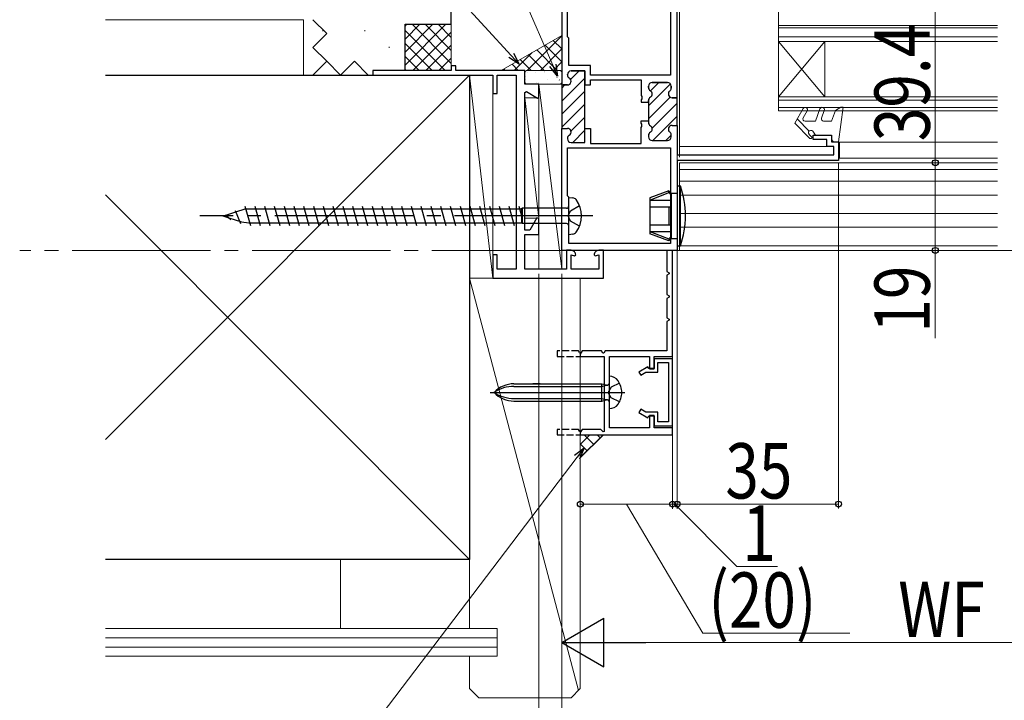
# Model space of a CAD drawing. Extents: x 0 to 990, y 0 to 1603.
# Drawn here: x 147 to 360, y 153 to 301 of the extents above; entities that cross this region are included whole.
import ezdxf

# ---------------------------------------------------------------- set-up
doc = ezdxf.new("R2010")
doc.units = 0
doc.linetypes.add('YCENTER_1', pattern=[13, 10, -1, 1, -1])
doc.linetypes.add('YHIDDEN_1', pattern=[4, 3, -1])
for name, color, linetype, lineweight in [('YKK_11', 7, 'CONTINUOUS', 30), ('YKK_11E', 7, 'CONTINUOUS', 13), ('YKK_12', 2, 'CONTINUOUS', 13), ('YKK_13', 4, 'CONTINUOUS', 30), ('YKK_D', 6, 'CONTINUOUS', 13), ('YSS_K', 3, 'CONTINUOUS', 13), ('YSS_KE', 3, 'CONTINUOUS', 30)]:
    doc.layers.add(name, color=color, linetype=linetype, lineweight=lineweight)
doc.styles.add('text-b', font='extslim2.shx', dxfattribs={"width": 0.8, "bigfont": 'extfont2.shx'})

msp = doc.modelspace()

# ---------------------------------------------------------------- linework, layer by layer
at = {"layer": 'YKK_11', "color": 211, "linetype": 'ByBlock', "lineweight": -2, "ltscale": 0.5}
for p, q in [((264.29, 331.94, 0), (264.29, 286.79, 0)), ((287.89, 330.44, 0), (287.89, 288.94, 0)), ((287.89, 330.44, 0), (287.89, 288.94, 0)), ((265.49, 297.24, 0), (265.49, 319.24, 0)), ((289.29, 284.04, 0), (289.29, 308.14, 0)), ((265.79, 296.94, 0), (265.49, 297.24, 0)), ((265.79, 291.04, 0), (265.79, 296.94, 0)), ((270.49, 291.04, 0), (265.79, 291.04, 0)), ((270.49, 288.94, 0), (270.49, 291.04, 0)), ((265.49, 288.98, 0), (265.49, 289.04, 0)), ((266.29, 289.84, 0), (269.29, 289.84, 0)), ((269.29, 289.84, 0), (269.29, 286.79, 0)), ((287.89, 288.94, 0), (270.49, 288.94, 0)), ((264.29, 286.79, 0), (265.49, 286.79, 0)), ((269.29, 286.79, 0), (270.49, 286.79, 0)), ((270.49, 286.79, 0), (270.49, 287.94, 0)), ((270.49, 287.94, 0), (281.49, 287.94, 0)), ((281.49, 287.94, 0), (281.49, 284.5, 0)), ((283.09, 286.23, 0), (283.09, 286.54, 0)), ((283.89, 287.34, 0), (287.19, 287.34, 0)), ((287.99, 286.54, 0), (287.99, 286.09, 0)), ((281.49, 284.5, 0), (281.61, 284.32, 0)), ((281.61, 284.32, 0), (281.61, 283.77, 0)), ((288.19, 284.04, 0), (289.29, 284.04, 0)), ((281.61, 283.77, 0), (281.49, 283.59, 0)), ((281.49, 283.59, 0), (281.49, 283.09, 0)), ((281.49, 283.09, 0), (283.09, 283.09, 0)), ((283.09, 283.09, 0), (283.09, 283.46, 0)), ((281.49, 278.5, 0), (281.49, 278.99, 0)), ((281.49, 278.99, 0), (283.09, 278.99, 0)), ((281.61, 278.32, 0), (281.49, 278.5, 0)), ((281.49, 277.59, 0), (281.61, 277.77, 0)), ((281.61, 277.77, 0), (281.61, 278.32, 0)), ((283.09, 278.99, 0), (283.09, 278.63, 0)), ((288.19, 278.04, 0), (289.29, 278.04, 0)), ((289.29, 278.04, 0), (289.29, 271.64, 0)), ((264.29, 250.94, 0), (264.29, 277.39, 0)), ((264.29, 277.39, 0), (265.49, 277.39, 0)), ((269.29, 274.34, 0), (269.29, 277.39, 0)), ((269.29, 277.39, 0), (270.49, 277.39, 0)), ((270.49, 277.39, 0), (270.49, 274.14, 0)), ((281.49, 274.14, 0), (281.49, 277.59, 0)), ((283.09, 275.86, 0), (283.09, 275.54, 0)), ((287.99, 275.54, 0), (287.99, 276, 0)), ((318.79, 274.94, 0), (318.79, 275.94, 0)), ((318.79, 275.94, 0), (322.79, 275.94, 0)), ((322.79, 275.94, 0), (322.79, 274.44, 0)), ((265.49, 275.21, 0), (265.49, 275.14, 0)), ((266.29, 274.34, 0), (269.29, 274.34, 0)), ((270.49, 274.14, 0), (281.49, 274.14, 0)), ((283.89, 274.74, 0), (287.19, 274.74, 0)), ((321.79, 274.94, 0), (318.79, 274.94, 0)), ((321.79, 273.44, 0), (321.79, 274.94, 0)), ((323.29, 273.44, 0), (321.79, 273.44, 0)), ((322.79, 274.44, 0), (324.29, 274.44, 0)), ((323.29, 271.64, 0), (323.29, 273.44, 0)), ((324.29, 274.44, 0), (324.29, 270.44, 0)), ((265.49, 273.14, 0), (287.89, 273.14, 0)), ((265.49, 273.14, 0), (287.89, 273.14, 0)), ((265.49, 262.74, 0), (265.49, 273.14, 0)), ((287.89, 273.14, 0), (287.89, 252.44, 0)), ((289.29, 271.64, 0), (323.29, 271.64, 0)), ((324.29, 270.44, 0), (289.29, 270.44, 0)), ((324.29, 270.44, 0), (289.29, 270.44, 0)), ((289.29, 270.44, 0), (289.29, 250.94, 0)), ((265.79, 262.44, 0), (265.49, 262.74, 0)), ((265.79, 252.44, 0), (265.79, 262.44, 0)), ((287.89, 252.44, 0), (265.79, 252.44, 0)), ((289.29, 250.94, 0), (264.29, 250.94, 0))]:
    msp.add_line(p, q, dxfattribs=at)
at = {"layer": 'YKK_11', "color": 211, "linetype": 'Continuous', "lineweight": 13}
for p, q in [((264.29, 283.29, 0), (269.29, 288.29, 0)), ((266.17, 288.01, 0), (268.01, 289.84, 0)), ((264.29, 286.12, 0), (264.96, 286.79, 0)), ((283.09, 282.3, 0), (287.82, 287.03, 0)), ((283.5, 285.53, 0), (285.31, 287.34, 0)), ((264.29, 280.47, 0), (269.29, 285.47, 0)), ((283.09, 279.47, 0), (287.78, 284.16, 0)), ((264.29, 277.64, 0), (269.29, 282.64, 0)), ((283.87, 277.42, 0), (289.29, 282.84, 0)), ((266.27, 276.79, 0), (269.29, 279.81, 0)), ((284.02, 274.74, 0), (289.29, 280.01, 0)), ((266.65, 274.34, 0), (269.29, 276.98, 0)), ((286.85, 274.74, 0), (287.99, 275.88, 0))]:
    msp.add_line(p, q, dxfattribs=at)
at = {"layer": 'YKK_11', "color": 211, "linetype": 'ByBlock', "lineweight": 30, "ltscale": 0.5}
for p, q in [((265.49, 289.04, 0), (265.49, 288.98, 0)), ((269.29, 289.84, 0), (266.29, 289.84, 0)), ((269.29, 287.09, 0), (269.29, 289.84, 0)), ((264.29, 287.09, 0), (264.29, 277.39, 0)), ((264.29, 287.09, 0), (264.29, 277.39, 0)), ((265.49, 286.79, 0), (264.59, 286.79, 0)), ((269.29, 277.09, 0), (269.29, 287.09, 0)), ((283.09, 286.54, 0), (283.09, 286.23, 0)), ((287.19, 287.34, 0), (283.89, 287.34, 0)), ((287.99, 286.09, 0), (287.99, 286.54, 0)), ((289.29, 284.04, 0), (288.19, 284.04, 0)), ((289.29, 278.04, 0), (289.29, 284.04, 0)), ((289.29, 278.04, 0), (289.29, 284.04, 0)), ((283.09, 283.46, 0), (283.09, 283.09, 0)), ((283.09, 283.09, 0), (283.09, 278.99, 0)), ((283.09, 278.99, 0), (283.09, 278.63, 0)), ((288.19, 278.04, 0), (289.29, 278.04, 0)), ((264.29, 277.39, 0), (265.49, 277.39, 0)), ((269.29, 274.34, 0), (269.29, 277.09, 0)), ((283.09, 275.86, 0), (283.09, 275.54, 0)), ((287.99, 275.54, 0), (287.99, 276, 0)), ((265.49, 275.21, 0), (265.49, 275.14, 0)), ((266.29, 274.34, 0), (269.29, 274.34, 0)), ((283.89, 274.74, 0), (287.19, 274.74, 0))]:
    msp.add_line(p, q, dxfattribs=at)
at = {"layer": 'YKK_11', "linetype": 'ByBlock', "lineweight": -2, "ltscale": 0.5}
for p, q in [((288.29, 250.94, 0), (287.09, 250.94, 0)), ((287.09, 250.94, 0), (287.09, 246.35, 0)), ((288.29, 227.94, 0), (288.29, 250.94, 0)), ((287.09, 246.35, 0), (287.59, 246.06, 0)), ((287.59, 245.83, 0), (287.09, 245.54, 0)), ((287.59, 246.06, 0), (287.59, 245.83, 0)), ((287.09, 245.54, 0), (287.09, 241.35, 0)), ((287.09, 241.35, 0), (287.59, 241.06, 0)), ((287.59, 240.83, 0), (287.09, 240.54, 0)), ((287.09, 240.54, 0), (287.09, 236.35, 0)), ((287.59, 241.06, 0), (287.59, 240.83, 0)), ((287.09, 236.35, 0), (287.59, 236.06, 0)), ((287.59, 235.83, 0), (287.09, 235.54, 0)), ((287.09, 235.54, 0), (287.09, 229.14, 0)), ((287.59, 236.06, 0), (287.59, 235.83, 0)), ((268.69, 229.14, 0), (268.29, 228.44, 0)), ((272.88, 229.14, 0), (268.69, 229.14, 0)), ((273.17, 228.64, 0), (272.88, 229.14, 0)), ((273.4, 228.64, 0), (273.17, 228.64, 0)), ((273.69, 229.14, 0), (273.4, 228.64, 0)), ((287.09, 229.14, 0), (273.69, 229.14, 0)), ((268.29, 227.94, 0), (273.49, 227.94, 0)), ((273.49, 227.94, 0), (273.49, 211.71, 0)), ((274.59, 220.6, 0), (274.59, 227.94, 0)), ((274.59, 227.94, 0), (283.29, 227.94, 0)), ((283.29, 227.94, 0), (283.29, 225.24, 0)), ((284.29, 225.24, 0), (284.29, 227.94, 0)), ((284.29, 227.94, 0), (288.29, 227.94, 0)), ((288.29, 227.44, 0), (284.29, 227.44, 0)), ((284.29, 227.44, 0), (284.29, 225.34, 0)), ((285.09, 224.54, 0), (285.09, 226.64, 0)), ((285.09, 226.64, 0), (287.39, 226.64, 0)), ((287.39, 226.64, 0), (287.39, 213.74, 0)), ((288.29, 212.94, 0), (288.29, 227.44, 0)), ((282.97, 225.72, 0), (280.99, 224.57, 0)), ((280.99, 224.57, 0), (281.39, 223.88, 0)), ((281.39, 223.88, 0), (282.54, 224.54, 0)), ((282.54, 224.54, 0), (285.09, 224.54, 0)), ((283.19, 225.34, 0), (282.97, 225.72, 0)), ((284.29, 225.34, 0), (283.19, 225.34, 0)), ((283.29, 225.24, 0), (284.29, 225.24, 0)), ((274.47, 220.42, 0), (274.59, 220.6, 0)), ((274.47, 219.87, 0), (274.47, 220.42, 0)), ((274.59, 219.69, 0), (274.47, 219.87, 0)), ((274.59, 212.44, 0), (274.59, 219.69, 0)), ((281.39, 216.51, 0), (280.99, 215.82, 0)), ((280.99, 215.82, 0), (282.97, 214.67, 0)), ((282.54, 215.84, 0), (281.39, 216.51, 0)), ((285.09, 215.84, 0), (282.54, 215.84, 0)), ((285.09, 213.74, 0), (285.09, 215.84, 0)), ((282.97, 214.67, 0), (283.19, 215.04, 0)), ((283.19, 215.04, 0), (284.29, 215.04, 0)), ((284.29, 215.14, 0), (283.29, 215.14, 0)), ((283.29, 215.14, 0), (283.29, 212.44, 0)), ((284.29, 212.44, 0), (284.29, 215.14, 0)), ((284.29, 215.04, 0), (284.29, 212.94, 0)), ((287.39, 213.74, 0), (285.09, 213.74, 0)), ((268.69, 212.14, 0), (268.29, 211.44, 0)), ((272.71, 212.14, 0), (268.69, 212.14, 0)), ((273.24, 211.61, 0), (272.71, 212.14, 0)), ((273.49, 211.71, 0), (273.24, 211.61, 0)), ((283.29, 212.44, 0), (274.59, 212.44, 0)), ((284.29, 212.94, 0), (288.29, 212.94, 0)), ((288.29, 212.44, 0), (284.29, 212.44, 0)), ((288.29, 210.94, 0), (288.29, 212.44, 0)), ((268.29, 210.94, 0), (288.29, 210.94, 0))]:
    msp.add_line(p, q, dxfattribs=at)
at = {"layer": 'YKK_11', "color": 30, "linetype": 'ByBlock', "lineweight": -2, "ltscale": 0.5}
for p, q in [((288.29, 250.94, 0), (287.09, 250.94, 0)), ((287.09, 250.94, 0), (287.09, 246.35, 0)), ((288.29, 227.94, 0), (288.29, 250.94, 0)), ((287.09, 246.35, 0), (287.59, 246.06, 0)), ((287.59, 245.83, 0), (287.09, 245.54, 0)), ((287.59, 246.06, 0), (287.59, 245.83, 0)), ((287.09, 245.54, 0), (287.09, 241.35, 0)), ((287.09, 241.35, 0), (287.59, 241.06, 0)), ((287.59, 240.83, 0), (287.09, 240.54, 0)), ((287.09, 240.54, 0), (287.09, 236.35, 0)), ((287.59, 241.06, 0), (287.59, 240.83, 0)), ((287.09, 236.35, 0), (287.59, 236.06, 0)), ((287.59, 235.83, 0), (287.09, 235.54, 0)), ((287.09, 235.54, 0), (287.09, 229.14, 0)), ((287.59, 236.06, 0), (287.59, 235.83, 0)), ((268.69, 229.14, 0), (268.29, 228.44, 0)), ((272.88, 229.14, 0), (268.69, 229.14, 0)), ((273.17, 228.64, 0), (272.88, 229.14, 0)), ((273.4, 228.64, 0), (273.17, 228.64, 0)), ((273.69, 229.14, 0), (273.4, 228.64, 0)), ((287.09, 229.14, 0), (273.69, 229.14, 0)), ((268.29, 227.94, 0), (273.49, 227.94, 0)), ((273.49, 227.94, 0), (273.49, 211.71, 0)), ((274.59, 220.6, 0), (274.59, 227.94, 0)), ((274.59, 227.94, 0), (283.29, 227.94, 0)), ((283.29, 227.94, 0), (283.29, 225.24, 0)), ((284.29, 225.24, 0), (284.29, 227.94, 0)), ((284.29, 227.94, 0), (288.29, 227.94, 0)), ((288.29, 227.44, 0), (284.29, 227.44, 0)), ((284.29, 227.44, 0), (284.29, 225.34, 0)), ((285.09, 224.54, 0), (285.09, 226.64, 0)), ((285.09, 226.64, 0), (287.39, 226.64, 0)), ((287.39, 226.64, 0), (287.39, 213.74, 0)), ((288.29, 212.94, 0), (288.29, 227.44, 0)), ((282.97, 225.72, 0), (280.99, 224.57, 0)), ((280.99, 224.57, 0), (281.39, 223.88, 0)), ((281.39, 223.88, 0), (282.54, 224.54, 0)), ((282.54, 224.54, 0), (285.09, 224.54, 0)), ((283.19, 225.34, 0), (282.97, 225.72, 0)), ((284.29, 225.34, 0), (283.19, 225.34, 0)), ((283.29, 225.24, 0), (284.29, 225.24, 0)), ((274.47, 220.42, 0), (274.59, 220.6, 0)), ((274.47, 219.87, 0), (274.47, 220.42, 0)), ((274.59, 219.69, 0), (274.47, 219.87, 0)), ((274.59, 212.44, 0), (274.59, 219.69, 0)), ((281.39, 216.51, 0), (280.99, 215.82, 0)), ((280.99, 215.82, 0), (282.97, 214.67, 0)), ((282.54, 215.84, 0), (281.39, 216.51, 0)), ((285.09, 215.84, 0), (282.54, 215.84, 0)), ((285.09, 213.74, 0), (285.09, 215.84, 0)), ((282.97, 214.67, 0), (283.19, 215.04, 0)), ((283.19, 215.04, 0), (284.29, 215.04, 0)), ((284.29, 215.14, 0), (283.29, 215.14, 0)), ((283.29, 215.14, 0), (283.29, 212.44, 0)), ((284.29, 212.44, 0), (284.29, 215.14, 0)), ((284.29, 215.04, 0), (284.29, 212.94, 0)), ((287.39, 213.74, 0), (285.09, 213.74, 0)), ((268.69, 212.14, 0), (268.29, 211.44, 0)), ((272.71, 212.14, 0), (268.69, 212.14, 0)), ((273.24, 211.61, 0), (272.71, 212.14, 0)), ((273.49, 211.71, 0), (273.24, 211.61, 0)), ((283.29, 212.44, 0), (274.59, 212.44, 0)), ((284.29, 212.94, 0), (288.29, 212.94, 0)), ((288.29, 212.44, 0), (284.29, 212.44, 0)), ((288.29, 210.94, 0), (288.29, 212.44, 0)), ((268.29, 210.94, 0), (288.29, 210.94, 0))]:
    msp.add_line(p, q, dxfattribs=at)
at = {"layer": 'YKK_11', "linetype": 'YHIDDEN_1', "lineweight": -2, "ltscale": 0.5}
for p, q in [((267.88, 229.14, 0), (263.29, 229.14, 0)), ((263.29, 229.14, 0), (263.29, 227.94, 0)), ((268.12, 228.74, 0), (267.88, 229.14, 0)), ((268.12, 228.74, 0), (268.29, 228.64, 0)), ((263.29, 227.94, 0), (268.29, 227.94, 0)), ((267.88, 212.14, 0), (263.29, 212.14, 0)), ((263.29, 212.14, 0), (263.29, 210.94, 0)), ((268.12, 211.74, 0), (267.88, 212.14, 0)), ((268.12, 211.74, 0), (268.29, 211.64, 0)), ((263.29, 210.94, 0), (268.29, 210.94, 0))]:
    msp.add_line(p, q, dxfattribs=at)
at = {"layer": 'YKK_11', "color": 30, "linetype": 'YHIDDEN_1', "lineweight": -2, "ltscale": 0.5}
for p, q in [((267.88, 229.14, 0), (263.29, 229.14, 0)), ((263.29, 229.14, 0), (263.29, 227.94, 0)), ((268.12, 228.74, 0), (267.88, 229.14, 0)), ((268.12, 228.74, 0), (268.29, 228.64, 0)), ((263.29, 227.94, 0), (268.29, 227.94, 0)), ((267.88, 212.14, 0), (263.29, 212.14, 0)), ((263.29, 212.14, 0), (263.29, 210.94, 0)), ((268.12, 211.74, 0), (267.88, 212.14, 0)), ((268.12, 211.74, 0), (268.29, 211.64, 0)), ((263.29, 210.94, 0), (268.29, 210.94, 0))]:
    msp.add_line(p, q, dxfattribs=at)
at = {"layer": 'YKK_11'}
for p, q in [((268.29, 228.44, 0), (268.29, 227.94, 0)), ((268.29, 211.44, 0), (268.29, 210.94, 0))]:
    msp.add_line(p, q, dxfattribs=at)
at = {"layer": 'YKK_11', "color": 30}
for p, q in [((268.29, 228.44, 0), (268.29, 227.94, 0)), ((268.29, 211.44, 0), (268.29, 210.94, 0))]:
    msp.add_line(p, q, dxfattribs=at)
at = {"layer": 'YKK_11', "color": 211, "linetype": 'ByBlock', "lineweight": -2, "ltscale": 0.5}
for centre, start, end in [((266.29, 289.04, 0), 90, 180), ((266.29, 288.98, 0), 180, 240), ((265.49, 287.59, 0), 270, 60), ((283.89, 286.54, 0), 90, 180), ((283.89, 286.23, 0), 180, 240), ((287.19, 286.54, 0), 0, 90), ((283.89, 283.46, 0), 120, 180), ((283.09, 284.84, 0), 300, 60), ((288.19, 284.84, 0), 128.6822, 270), ((287.19, 286.09, 0), 308.6822, 0), ((283.89, 278.63, 0), 180, 240), ((283.09, 277.24, 0), 300, 60), ((288.19, 277.24, 0), 90, 231.3178), ((265.49, 276.59, 0), 300, 90), ((266.29, 275.21, 0), 120, 180), ((283.89, 275.86, 0), 120, 180), ((283.89, 275.54, 0), 180, 270), ((287.19, 275.54, 0), 270, 360), ((287.19, 276, 0), 360, 51.3178), ((266.29, 275.14, 0), 180, 270)]:
    msp.add_arc(centre, 0.8, start, end, dxfattribs=at)
at = {"layer": 'YKK_11', "color": 211, "linetype": 'ByBlock', "lineweight": 30, "ltscale": 0.5}
for centre, start, end in [((266.29, 289.04, 0), 90, 180), ((266.29, 288.98, 0), 180, 240), ((265.49, 287.59, 0), 270, 60), ((283.89, 286.54, 0), 90, 180), ((283.89, 286.23, 0), 180, 240), ((287.19, 286.54, 0), 0, 90), ((283.89, 283.46, 0), 120, 180), ((283.09, 284.84, 0), 300, 60), ((288.19, 284.84, 0), 128.6822, 270), ((287.19, 286.09, 0), 308.6822, 0), ((283.89, 278.63, 0), 180, 240), ((283.09, 277.24, 0), 300, 60), ((288.19, 277.24, 0), 90, 231.3178), ((265.49, 276.59, 0), 300, 90), ((266.29, 275.21, 0), 120, 180), ((283.89, 275.86, 0), 120, 180), ((283.89, 275.54, 0), 180, 270), ((287.19, 275.54, 0), 270, 360), ((287.19, 276, 0), 360, 51.3178), ((266.29, 275.14, 0), 180, 270)]:
    msp.add_arc(centre, 0.8, start, end, dxfattribs=at)
at = {"layer": 'YKK_11E', "color": 4, "linetype": 'ByBlock', "lineweight": -2}
for p, q in [((241.29, 290.95, 0), (240.29, 290.95, 0)), ((240.29, 290.95, 0), (240.29, 289.95, 0)), ((241.29, 289.95, 0), (241.29, 290.95, 0)), ((240.29, 289.95, 0), (223.29, 289.95, 0)), ((223.29, 289.95, 0), (223.29, 288.95, 0)), ((223.29, 288.95, 0), (249.29, 288.95, 0)), ((256.29, 289.95, 0), (241.29, 289.95, 0)), ((249.29, 288.95, 0), (249.29, 284.95, 0)), ((250.29, 284.95, 0), (250.29, 288.95, 0)), ((250.29, 288.95, 0), (254.39, 288.95, 0)), ((254.39, 288.95, 0), (254.39, 246.85, 0)), ((256.29, 286.95, 0), (256.29, 289.95, 0)), ((259.29, 286.95, 0), (256.29, 286.95, 0)), ((259.29, 284.14, 0), (259.29, 286.95, 0)), ((249.29, 284.95, 0), (250.29, 284.95, 0)), ((256.29, 285.18, 0), (256.59, 285.35, 0)), ((256.29, 255.35, 0), (256.29, 285.18, 0)), ((256.59, 285.35, 0), (258.99, 283.97, 0)), ((258.99, 283.97, 0), (259.29, 284.14, 0)), ((258.84, 258, 0), (257.31, 255.35, 0)), ((259.29, 257.88, 0), (258.84, 258, 0)), ((259.29, 254.35, 0), (259.29, 257.88, 0)), ((257.31, 255.35, 0), (256.29, 255.35, 0)), ((256.29, 246.85, 0), (256.29, 254.35, 0)), ((256.29, 254.35, 0), (259.29, 254.35, 0)), ((250.29, 249.95, 0), (249.29, 249.95, 0)), ((249.29, 249.95, 0), (249.29, 244.95, 0)), ((250.29, 246.85, 0), (250.29, 249.95, 0)), ((266.29, 250.95, 0), (265.29, 250.95, 0)), ((265.29, 250.95, 0), (265.29, 246.85, 0)), ((266.29, 246.85, 0), (266.29, 249.95, 0)), ((266.29, 249.95, 0), (267.04, 249.75, 0)), ((267.04, 249.75, 0), (267.29, 249.94, 0)), ((271.29, 249.94, 0), (271.54, 249.75, 0)), ((271.54, 249.75, 0), (272.29, 249.95, 0)), ((273.29, 250.95, 0), (272.29, 250.95, 0)), ((272.29, 249.95, 0), (272.29, 246.85, 0)), ((273.29, 244.95, 0), (273.29, 250.95, 0)), ((254.39, 246.85, 0), (250.29, 246.85, 0)), ((265.29, 246.85, 0), (256.29, 246.85, 0)), ((272.29, 246.85, 0), (266.29, 246.85, 0)), ((249.29, 244.95, 0), (273.29, 244.95, 0))]:
    msp.add_line(p, q, dxfattribs=at)
for centre, start, end in [((266.29, 249.95, 0), 359.4782, 90), ((272.29, 249.95, 0), 90, 180.5218)]:
    msp.add_arc(centre, 1, start, end, dxfattribs=at)
at = {"layer": 'YKK_12', "linetype": 'Continuous', "ltscale": 3}
for p, q in [((289.79, 312.14, 0), (289.79, 273.94, 0)), ((289.79, 273.94, 0), (289.79, 271.14, 0)), ((289.79, 273.74, 0), (289.79, 273.04, 0)), ((289.79, 269.94, 0), (289.79, 250.94, 0)), ((358.75, 250.94, 0), (289.79, 250.94, 0))]:
    msp.add_line(p, q, dxfattribs=at)
at = {"layer": 'YKK_12', "linetype": 'Continuous', "lineweight": 13, "ltscale": 0.5}
for p, q in [((311.29, 302.7, 0), (311.29, 281.2, 0)), ((311.29, 299.7, 0), (358.75, 299.7, 0)), ((311.29, 299.2, 0), (358.75, 299.2, 0)), ((311.29, 297.2, 0), (358.75, 297.2, 0)), ((311.29, 296.2, 0), (321.29, 284.2, 0)), ((311.29, 284.2, 0), (321.29, 296.2, 0)), ((311.29, 296.2, 0), (358.75, 296.2, 0)), ((321.29, 296.2, 0), (321.29, 284.2, 0)), ((311.29, 284.2, 0), (358.75, 284.2, 0)), ((311.29, 283.5, 0), (358.75, 283.5, 0)), ((311.29, 281.9, 0), (358.75, 281.9, 0)), ((311.29, 281.2, 0), (358.75, 281.2, 0))]:
    msp.add_line(p, q, dxfattribs=at)
at = {"layer": 'YKK_12', "linetype": 'Continuous', "lineweight": 13, "ltscale": 3}
for p, q in [((323.04, 273.44, 0), (289.79, 273.44, 0)), ((324.54, 273.44, 0), (324.29, 273.44, 0)), ((358.75, 274.43, 0), (324.54, 274.43, 0)), ((358.75, 269.94, 0), (289.79, 269.94, 0)), ((358.75, 270.94, 0), (324.54, 270.94, 0)), ((358.75, 268.44, 0), (289.79, 268.44, 0)), ((289.79, 265.94, 0), (358.75, 265.94, 0)), ((289.79, 262.94, 0), (358.75, 262.94, 0)), ((289.79, 258.94, 0), (358.75, 258.94, 0)), ((289.79, 255.94, 0), (358.75, 255.94, 0)), ((290, 251.94, 0), (358.75, 251.94, 0))]:
    msp.add_line(p, q, dxfattribs=at)
at = {"layer": 'YKK_12', "ltscale": 3}
msp.add_line((324.54, 270.94, 0), (324.54, 274.43, 0), dxfattribs=at)
at = {"layer": 'YKK_12', "linetype": 'YCENTER_1', "ltscale": 3}
msp.add_line((851.11, 250.91), (146.71, 250.91), dxfattribs=at)
at = {"layer": 'YKK_13', "linetype": 'Continuous', "lineweight": 13, "ltscale": 3}
for p, q in [((324.79, 281.95, 0), (323.64, 281.28, 0)), ((324.29, 274.45, 0), (325.3, 281.95, 0)), ((325.3, 281.95, 0), (324.79, 281.95, 0)), ((314.79, 278.53, 0), (316.62, 281.7, 0)), ((317.48, 281.2, 0), (316.62, 279.7, 0)), ((320.26, 281.62, 0), (319.29, 278.95, 0)), ((321.2, 281.27, 0), (320.6, 279.62, 0)), ((323.64, 281.28, 0), (322.79, 278.95, 0)), ((318.1, 275.22, 0), (314.79, 278.53, 0)), ((315.31, 279.43, 0), (317.93, 276.8, 0)), ((317.05, 278.95, 0), (319.29, 278.95, 0)), ((321.07, 278.95, 0), (322.79, 278.95, 0)), ((318.45, 275.57, 0), (317.93, 276.09, 0)), ((319.29, 275.95, 0), (318.69, 276.75, 0)), ((322.79, 275.95, 0), (319.29, 275.95, 0)), ((322.79, 275.95, 0), (322.79, 275.15, 0))]:
    msp.add_line(p, q, dxfattribs=at)
at = {"layer": 'YKK_13', "ltscale": 3}
for p, q in [((323.49, 274.45, 0), (324.29, 274.45, 0)), ((191.33, 258.65, 0), (192.49, 257.66, 0)), ((193.45, 259.58, 0), (194.61, 256.73, 0)), ((195.57, 260.51, 0), (196.73, 256.31, 0)), ((197.69, 260.51, 0), (198.85, 256.31, 0)), ((199.81, 260.51, 0), (200.97, 256.31, 0)), ((201.93, 260.51, 0), (203.09, 256.31, 0)), ((204.06, 260.52, 0), (205.22, 256.32, 0)), ((206.17, 260.51, 0), (207.33, 256.31, 0)), ((208.29, 260.51, 0), (209.45, 256.31, 0)), ((210.41, 260.51, 0), (211.57, 256.31, 0)), ((212.53, 260.51, 0), (213.69, 256.31, 0)), ((214.65, 260.51, 0), (215.81, 256.31, 0)), ((216.77, 260.51, 0), (217.93, 256.31, 0)), ((218.89, 260.51, 0), (220.05, 256.31, 0)), ((221.01, 260.51, 0), (222.17, 256.31, 0)), ((223.13, 260.51, 0), (224.29, 256.31, 0)), ((225.25, 260.51, 0), (226.41, 256.31, 0)), ((227.37, 260.51, 0), (228.53, 256.31, 0)), ((229.49, 260.51, 0), (230.65, 256.31, 0)), ((231.61, 260.51, 0), (232.77, 256.31, 0)), ((233.73, 260.51, 0), (234.89, 256.31, 0)), ((235.85, 260.51, 0), (237.01, 256.31, 0)), ((237.97, 260.51, 0), (239.13, 256.31, 0)), ((240.09, 260.51, 0), (241.25, 256.31, 0)), ((242.21, 260.51, 0), (243.37, 256.31, 0)), ((244.33, 260.51, 0), (245.49, 256.31, 0)), ((246.45, 260.51, 0), (247.61, 256.31, 0)), ((248.57, 260.51, 0), (249.73, 256.31, 0)), ((250.69, 260.51, 0), (251.85, 256.31, 0)), ((252.81, 260.51, 0), (253.97, 256.31, 0)), ((254.93, 260.51, 0), (255.51, 258.41, 0)), ((274.59, 222.52, 0), (274.59, 223.64, 0)), ((274.59, 222.52, 0), (274.59, 223.64, 0)), ((274.59, 217.77, 0), (274.59, 222.52, 0)), ((274.59, 217.77, 0), (274.59, 222.52, 0)), ((248.72, 220.14, 0), (277.92, 220.14, 0)), ((248.72, 220.14, 0), (277.92, 220.14, 0)), ((253.91, 222.02, 0), (272.99, 222.02, 0)), ((253.91, 222.02, 0), (272.99, 222.02, 0)), ((253.91, 221.45, 0), (272.99, 221.45, 0)), ((253.91, 221.45, 0), (272.99, 221.45, 0)), ((259.59, 222.02, 0), (258.01, 222.02, 0)), ((259.59, 222.02, 0), (258.01, 222.02, 0)), ((259.59, 222.02, 0), (272.99, 222.02, 0)), ((259.59, 222.02, 0), (272.99, 222.02, 0)), ((272.99, 218.27, 0), (272.99, 222.02, 0)), ((272.99, 222.02, 0), (273.96, 221.76, 0)), ((272.99, 218.27, 0), (272.99, 222.02, 0)), ((272.99, 222.02, 0), (273.96, 221.76, 0)), ((272.99, 221.45, 0), (274.21, 221.76, 0)), ((272.99, 221.45, 0), (274.21, 221.76, 0)), ((253.91, 218.84, 0), (272.99, 218.84, 0)), ((253.91, 218.84, 0), (272.99, 218.84, 0)), ((253.91, 218.27, 0), (272.99, 218.27, 0)), ((253.91, 218.27, 0), (272.99, 218.27, 0)), ((259.59, 218.27, 0), (272.99, 218.27, 0)), ((259.59, 218.27, 0), (272.99, 218.27, 0)), ((272.99, 218.84, 0), (274.21, 218.53, 0)), ((272.99, 218.84, 0), (274.21, 218.53, 0)), ((272.99, 218.27, 0), (273.96, 218.53, 0)), ((272.99, 218.27, 0), (273.96, 218.53, 0)), ((274.59, 216.64, 0), (274.59, 217.77, 0)), ((274.59, 216.64, 0), (274.59, 217.77, 0))]:
    msp.add_line(p, q, dxfattribs=at)
at = {"layer": 'YKK_13', "linetype": 'Continuous', "ltscale": 3}
for p, q in [((289.29, 264.94, 0), (290, 264.94, 0)), ((289.29, 264.94, 0), (289.29, 251.94, 0)), ((290, 251.94, 0), (290, 264.94, 0)), ((287.49, 263.84, 0), (283.39, 262.35, 0)), ((283.39, 261.83, 0), (287.49, 263.48, 0)), ((287.49, 263.84, 0), (287.99, 263.34, 0)), ((287.49, 263.48, 0), (287.49, 263.84, 0)), ((287.49, 263.48, 0), (287.99, 262.94, 0)), ((287.99, 263.34, 0), (289.29, 263.34, 0)), ((287.99, 263.34, 0), (287.99, 253.54, 0)), ((265.79, 262.41, 0), (266.69, 262.32, 0)), ((265.79, 254.41, 0), (265.79, 262.41, 0)), ((283.39, 262.35, 0), (283.39, 254.54, 0)), ((283.39, 261.83, 0), (287.99, 261.83, 0)), ((190.79, 258.41, 0), (191.39, 258.6, 0)), ((190.79, 258.41, 0), (192.1, 258, 0)), ((191.39, 258.6, 0), (193.58, 259.28, 0)), ((193.58, 259.28, 0), (195.59, 259.91, 0)), ((195.59, 259.91, 0), (255.51, 259.91, 0)), ((255.28, 259.91, 0), (255.51, 259.91, 0)), ((255.74, 260.08, 0), (255.51, 259.91, 0)), ((255.51, 259.91, 0), (255.51, 256.91, 0)), ((255.74, 256.73, 0), (255.74, 260.08, 0)), ((265.29, 260.08, 0), (255.74, 260.08, 0)), ((283.39, 260.4, 0), (287.99, 260.4, 0)), ((287.49, 260.4, 0), (287.49, 256.49, 0)), ((192.1, 258, 0), (194.79, 257.16, 0)), ((194.79, 257.16, 0), (196.38, 256.91, 0)), ((196.38, 256.91, 0), (255.51, 256.91, 0)), ((255.74, 256.73, 0), (255.51, 256.91, 0)), ((265.29, 256.73, 0), (255.74, 256.73, 0)), ((283.39, 256.49, 0), (287.99, 256.49, 0)), ((265.79, 254.41, 0), (266.69, 254.49, 0)), ((283.39, 255.06, 0), (287.99, 255.06, 0)), ((283.39, 255.06, 0), (287.49, 253.41, 0)), ((287.49, 253.04, 0), (283.39, 254.54, 0)), ((287.49, 253.41, 0), (287.99, 253.95, 0)), ((287.49, 253.04, 0), (287.99, 253.54, 0)), ((287.49, 253.41, 0), (287.49, 253.04, 0)), ((287.99, 253.54, 0), (289.29, 253.54, 0)), ((289.29, 251.94, 0), (290, 251.94, 0))]:
    msp.add_line(p, q, dxfattribs=at)
at = {"layer": 'YKK_13', "linetype": 'YHIDDEN_1', "ltscale": 3}
for p, q in [((266.16, 259.53, 0), (268.1, 260.66, 0)), ((265.66, 258.41, 0), (266.16, 259.53, 0)), ((266.16, 257.28, 0), (265.66, 258.41, 0)), ((268.1, 256.16, 0), (266.16, 257.28, 0)), ((276.78, 222.19, 0), (274.95, 221.29, 0)), ((276.78, 222.19, 0), (274.95, 221.29, 0)), ((274.95, 221.29, 0), (274.34, 220.14, 0)), ((274.95, 221.29, 0), (274.34, 220.14, 0)), ((274.95, 219, 0), (274.34, 220.14, 0)), ((274.95, 219, 0), (274.34, 220.14, 0)), ((276.78, 218.09, 0), (274.95, 219, 0)), ((276.78, 218.09, 0), (274.95, 219, 0))]:
    msp.add_line(p, q, dxfattribs=at)
at = {"layer": 'YKK_13', "linetype": 'YCENTER_1', "ltscale": 3}
msp.add_line((271.01, 258.41, 0), (185.74, 258.41, 0), dxfattribs=at)
at = {"layer": 'YKK_13', "linetype": 'Continuous', "lineweight": 13, "ltscale": 3}
for centre, radius, start, end in [((317.05, 281.45, 0), 0.5, 330.0001, 150), ((320.73, 281.45, 0), 0.5, 340, 160), ((317.05, 279.45, 0), 0.5, 150, 270), ((321.07, 279.45, 0), 0.5, 160, 270), ((318.29, 276.45, 0), 0.5, 36.8727, 225.0013), ((318.28, 275.4, 0), 0.25, 224.9977, 45.0198), ((323.49, 275.15, 0), 0.7, 180, 270)]:
    msp.add_arc(centre, radius, start, end, dxfattribs=at)
at = {"layer": 'YKK_13', "linetype": 'Continuous', "ltscale": 3}
for centre, radius, start, end in [((271.09, 258.44, 0), 20, 341.0343, 18.9654), ((265.29, 260.58, 0), 0.5, 270, 0), ((266.51, 261.18, 0), 1.16, 42.1589, 81.4716), ((262.54, 258.41, 0), 6, 323.7246, 36.2754), ((265.29, 256.23, 0), 0.5, 0, 90), ((266.51, 255.63, 0), 1.16, 278.5284, 317.8411)]:
    msp.add_arc(centre, radius, start, end, dxfattribs=at)
at = {"layer": 'YKK_13', "ltscale": 3}
for centre, radius, start, end in [((274.09, 222.24, 0), 0.5, 255.116, 0), ((274.09, 222.24, 0), 0.5, 255.116, 0), ((274.59, 221.34, 0), 2.31, 35.0512, 89.9479), ((274.59, 221.34, 0), 2.31, 35.0512, 89.9479), ((273.06, 220.17, 0), 4.22, 359.6306, 36.1131), ((273.06, 220.17, 0), 4.22, 359.6306, 36.1131), ((253.91, 216.1, 0), 5.92, 90, 136.8953), ((253.91, 216.1, 0), 5.92, 90, 136.8953), ((253.91, 213.65, 0), 7.8, 90, 123.6577), ((253.91, 213.65, 0), 7.8, 90, 123.6577), ((253.91, 224.19, 0), 5.92, 223.1047, 270), ((253.91, 226.64, 0), 7.8, 236.3423, 270), ((253.91, 224.19, 0), 5.92, 223.1047, 270), ((253.91, 226.64, 0), 7.8, 236.3423, 270), ((272.89, 220.14, 0), 4.4, 324.7824, 0), ((272.89, 220.14, 0), 4.4, 324.7824, 0), ((274.09, 218.04, 0), 0.5, 0, 104.884), ((274.09, 218.04, 0), 0.5, 0, 104.884), ((274.57, 219.03, 0), 2.39, 270.5158, 323.3505), ((274.57, 219.03, 0), 2.39, 270.5158, 323.3505)]:
    msp.add_arc(centre, radius, start, end, dxfattribs=at)
at = {"layer": 'YKK_D', "ltscale": 3}
for p, q in [((262.33, 291.07), (215.28, 400.47)), ((253.29, 293.21), (188.58, 363.83)), ((345.29, 309.34, 0), (345.29, 269.94, 0)), ((324.29, 269.74, 0), (324.29, 194.95, 0)), ((326.24, 269.94, 0), (346.29, 269.94, 0)), ((326.24, 269.94, 0), (346.29, 269.94, 0)), ((345.29, 269.94, 0), (345.29, 250.94, 0)), ((326.24, 250.94, 0), (346.29, 250.94, 0)), ((345.29, 250.94, 0), (345.29, 231.91, 0)), ((259.29, 245.85), (259.29, 132.95)), ((259.29, 245.85), (259.29, 112.95)), ((264.29, 245.85), (264.29, 132.95)), ((264.29, 245.84, 0), (264.29, 132.95, 0)), ((264.29, 210.24, 0), (264.29, 164.95, 0)), ((268.29, 209.94, 0), (268.29, 194.94, 0)), ((288.29, 207.94, 0), (288.29, 194.94, 0)), ((289.29, 207.94, 0), (289.29, 194.95, 0)), ((267.59, 206.12), (214.41, 136.12)), ((288.29, 195.94, 0), (268.29, 195.94, 0)), ((278.29, 195.94, 0), (294.89, 167.93, 0)), ((324.29, 195.95, 0), (289.29, 195.95, 0)), ((294.89, 167.93, 0), (326.73, 167.93, 0)), ((413.79, 165.95, 0), (274.79, 165.95, 0))]:
    msp.add_line(p, q, dxfattribs=at)
at = {"layer": 'YKK_D', "linetype": 'ByBlock', "lineweight": -2}
for p, q in [((255.01, 291.33), (252.78, 292.75)), ((255.01, 291.33), (253.29, 293.21)), ((253.79, 293.67), (255.01, 291.33)), ((263.34, 288.72), (261.7, 290.8)), ((263.34, 288.72), (262.33, 291.07)), ((262.96, 291.34), (263.34, 288.72)), ((267.05, 206.54), (269.13, 208.15)), ((269.13, 208.15), (267.59, 206.12)), ((269.13, 208.15), (268.14, 205.71))]:
    msp.add_line(p, q, dxfattribs=at)
at = {"layer": 'YKK_D'}
for p, q in [((289.29, 272.24), (289.29, 194.94)), ((288.29, 234.24), (288.29, 194.94)), ((288.29, 195.94), (285.74, 195.94)), ((288.29, 195.94), (289.29, 195.94)), ((288.29, 195.94), (289.29, 195.94)), ((288.79, 195.94), (302.26, 182.44)), ((289.29, 195.94), (291.84, 195.94)), ((302.26, 182.44), (311.06, 182.44))]:
    msp.add_line(p, q, dxfattribs=at)
at = {"layer": 'YKK_D', "lineweight": -2}
for p, q in [((264.29, 165.95, 0), (273.38, 171.2, 0)), ((273.38, 160.7, 0), (273.38, 171.2, 0)), ((264.29, 165.95, 0), (273.38, 160.7, 0)), ((264.29, 165.95, 0), (282.48, 165.95, 0))]:
    msp.add_line(p, q, dxfattribs=at)
at = {"layer": 'YKK_D', "linetype": 'ByBlock', "lineweight": -2}
for centre, radius in [((345.29, 269.94, 0), 0.637), ((345.29, 269.94, 0), 0.638), ((345.29, 250.94, 0), 0.637), ((268.29, 195.94, 0), 0.638), ((288.29, 195.94, 0), 0.638), ((288.29, 195.94), 0.637), ((289.29, 195.95, 0), 0.637), ((289.29, 195.94), 0.637), ((324.29, 195.95, 0), 0.637)]:
    msp.add_circle(centre, radius, dxfattribs=at)
at = {"layer": 'YSS_K', "linetype": 'Continuous', "lineweight": 13, "ltscale": 3}
for p, q in [((208.29, 300.94, 0), (165.29, 300.94, 0)), ((208.29, 288.94, 0), (208.29, 300.94, 0)), ((239.15, 299.94, 0), (230.29, 291.09, 0)), ((236.32, 299.94, 0), (230.29, 293.91, 0)), ((233.49, 299.94, 0), (230.29, 296.74, 0)), ((230.66, 299.94, 0), (230.29, 299.57, 0)), ((231.8, 299.94, 0), (240.29, 291.46, 0)), ((234.63, 299.94, 0), (240.29, 294.29, 0)), ((237.46, 299.94, 0), (240.29, 297.11, 0)), ((240.29, 289.94, 0), (240.29, 299.94, 0)), ((212.44, 298.69, 0), (212.44, 298.49, 0)), ((221.54, 298.69, 0), (221.54, 298.49, 0)), ((230.29, 298.63, 0), (238.97, 289.94, 0)), ((240.29, 298.26, 0), (231.97, 289.94, 0)), ((226.87, 295.06, 0), (226.87, 294.86, 0)), ((230.29, 295.8, 0), (236.15, 289.94, 0)), ((240.29, 295.43, 0), (234.8, 289.94, 0)), ((230.29, 292.97, 0), (233.32, 289.94, 0)), ((240.29, 292.6, 0), (237.63, 289.94, 0)), ((244.29, 288.95, 0), (165.29, 209.95, 0)), ((165.29, 288.94, 0), (208.29, 288.94, 0)), ((230.29, 290.14, 0), (230.49, 289.94, 0)), ((230.29, 289.94, 0), (240.29, 289.94, 0)), ((244.29, 183.95, 0), (165.29, 262.95, 0))]:
    msp.add_line(p, q, dxfattribs=at)
at = {"layer": 'YSS_K', "linetype": 'YHIDDEN_1', "lineweight": 13, "ltscale": 3}
for p, q in [((213.29, 297.94, 0), (210.29, 300.94, 0)), ((210.29, 294.94, 0), (213.29, 297.94, 0)), ((213.29, 291.94, 0), (210.29, 294.94, 0)), ((210.29, 288.94, 0), (213.29, 291.94, 0)), ((216.29, 288.94, 0), (213.29, 291.94, 0)), ((219.29, 291.94, 0), (216.29, 288.94, 0)), ((222.29, 288.94, 0), (219.29, 291.94, 0))]:
    msp.add_line(p, q, dxfattribs=at)
at = {"layer": 'YSS_K', "ltscale": 3}
for p, q in [((251.15, 289.95), (264.29, 297.53)), ((244.29, 288.95, 0), (249.29, 244.95, 0)), ((249.29, 288.95, 0), (244.29, 288.95, 0)), ((244.29, 288.95, 0), (244.29, 244.95, 0)), ((249.29, 244.95, 0), (249.29, 288.95, 0)), ((259.29, 286.95, 0), (264.29, 246.85, 0)), ((264.29, 286.95, 0), (259.29, 286.95, 0)), ((259.29, 286.95, 0), (259.29, 246.85, 0)), ((264.29, 246.85, 0), (264.29, 286.95, 0)), ((256.29, 284.01, 0), (259.29, 257.95, 0)), ((259.29, 284.01, 0), (256.29, 284.01, 0)), ((256.29, 284.01, 0), (256.29, 257.95, 0)), ((259.29, 257.95, 0), (259.29, 284.01, 0)), ((256.29, 257.95, 0), (259.29, 257.95, 0)), ((259.29, 246.85, 0), (264.29, 246.85, 0)), ((244.29, 244.95, 0), (267.87, 155.53, 0)), ((244.29, 244.95, 0), (249.29, 244.95, 0)), ((268.29, 205.94), (273.29, 210.94))]:
    msp.add_line(p, q, dxfattribs=at)
at = {"layer": 'YSS_K', "linetype": 'Continuous', "ltscale": 3}
for p, q in [((256.8, 289.95), (264.29, 297.43)), ((264.29, 297.45), (264.24, 297.5)), ((264.29, 291.79), (260.65, 295.43)), ((264.29, 294.62), (262.44, 296.47)), ((253.97, 289.95), (257.83, 293.8)), ((260.48, 289.95), (257.06, 293.36)), ((263.31, 289.95), (258.86, 294.4)), ((259.63, 289.95), (264.29, 294.6)), ((254.82, 289.95), (253.48, 291.29)), ((257.65, 289.95), (255.27, 292.33)), ((262.46, 289.95), (264.29, 291.78)), ((252, 289.95), (251.69, 290.26)), ((256.29, 287.45), (256.29, 289.45)), ((256.29, 287.44), (256.29, 289.44)), ((256.5, 288.7), (256.46, 288.72)), ((256.5, 288.7), (256.46, 288.72)), ((256.79, 289.95), (263.79, 289.95)), ((256.79, 289.94), (263.79, 289.94)), ((256.79, 289.59), (256.79, 289.59)), ((256.79, 289.59), (256.79, 289.59)), ((258.53, 289.43), (258.48, 289.46)), ((258.53, 289.43), (258.48, 289.46)), ((260.55, 289.4), (260.55, 289.41)), ((260.55, 289.4), (260.55, 289.41)), ((260.6, 289.87), (260.56, 289.89)), ((260.6, 289.87), (260.56, 289.89)), ((263.27, 288.41), (263.23, 288.43)), ((263.27, 288.41), (263.23, 288.43)), ((264.29, 289.45), (264.29, 287.45)), ((264.29, 289.44), (264.29, 287.44)), ((256.33, 287.94), (256.29, 288.02)), ((256.33, 287.94), (256.29, 288.02)), ((263.79, 286.95), (256.79, 286.95)), ((263.79, 286.94), (256.79, 286.94)), ((258.74, 287.42), (258.73, 287.43)), ((258.74, 287.42), (258.73, 287.43)), ((259.17, 287.24), (259.13, 287.27)), ((259.17, 287.24), (259.13, 287.27)), ((261.2, 287.98), (261.15, 288)), ((261.2, 287.98), (261.15, 288)), ((263.79, 287.81), (263.74, 287.9)), ((263.79, 287.81), (263.74, 287.9)), ((244.29, 168.95, 0), (244.29, 244.95, 0)), ((244.29, 244.95, 0), (268.29, 244.95, 0)), ((268.29, 244.95, 0), (268.29, 183.95, 0)), ((268.29, 155.95, 0), (268.29, 244.95, 0)), ((268.29, 208.85), (270.39, 210.94)), ((268.29, 206.02), (273.22, 210.94)), ((271.21, 208.87), (269.14, 210.94)), ((272.63, 210.28), (271.97, 210.94)), ((269.8, 207.46), (268.29, 208.97)), ((268.39, 206.04), (268.29, 206.14)), ((244.29, 183.95, 0), (165.29, 183.95, 0)), ((216.29, 183.95, 0), (216.29, 168.95, 0)), ((250.29, 168.95, 0), (165.29, 168.95, 0)), ((250.29, 168.95, 0), (250.29, 162.95, 0)), ((250.29, 166.95, 0), (165.29, 166.95, 0)), ((250.29, 164.95, 0), (165.29, 164.95, 0)), ((250.29, 162.95, 0), (165.29, 162.95, 0)), ((244.29, 155.95, 0), (244.29, 162.95, 0)), ((244.29, 155.95, 0), (246.29, 153.95, 0)), ((268.29, 155.95, 0), (266.29, 153.95, 0)), ((246.29, 153.95, 0), (266.29, 153.95, 0))]:
    msp.add_line(p, q, dxfattribs=at)
for centre, start, end in [((256.79, 289.45), 90, 180), ((256.79, 289.44), 90, 180), ((263.79, 289.45), 0, 90), ((263.79, 289.44), 0, 90), ((256.79, 287.45), 180, 270), ((256.79, 287.44), 180, 270), ((263.79, 287.45), 270, 0), ((263.79, 287.44), 270, 0)]:
    msp.add_arc(centre, 0.5, start, end, dxfattribs=at)
at = {"layer": 'YSS_KE', "linetype": 'Continuous', "lineweight": 30, "ltscale": 3}
for p, q in [((240.29, 299.94, 0), (240.29, 318.94, 0)), ((230.29, 299.94, 0), (240.29, 299.94, 0)), ((230.29, 289.94, 0), (230.29, 299.94, 0)), ((165.29, 288.95, 0), (244.29, 288.95, 0)), ((244.29, 288.95, 0), (244.29, 183.95, 0)), ((244.29, 183.95, 0), (165.29, 183.95, 0))]:
    msp.add_line(p, q, dxfattribs=at)

# ---------------------------------------------------------------- texts
at = {"layer": 'YKK_D', "style": 'text-b', "width": 0.8}
for s, rotation, p in [('39.4', 90, (344.09, 274.6, 0)), ('19', 90, (344.09, 233.11, 0)), ('35', 360, (299.75, 197.15, 0)), ('(20)', 0.0001, (296.09, 169.13, 0))]:
    msp.add_text(s, height=12, rotation=rotation, dxfattribs=at).set_placement(p)
for s, p in [('1', (303.46, 183.64)), ('WF', (337.25, 167.15, 0))]:
    msp.add_text(s, height=12, dxfattribs=at).set_placement(p)

doc.saveas('drawing.dxf')
